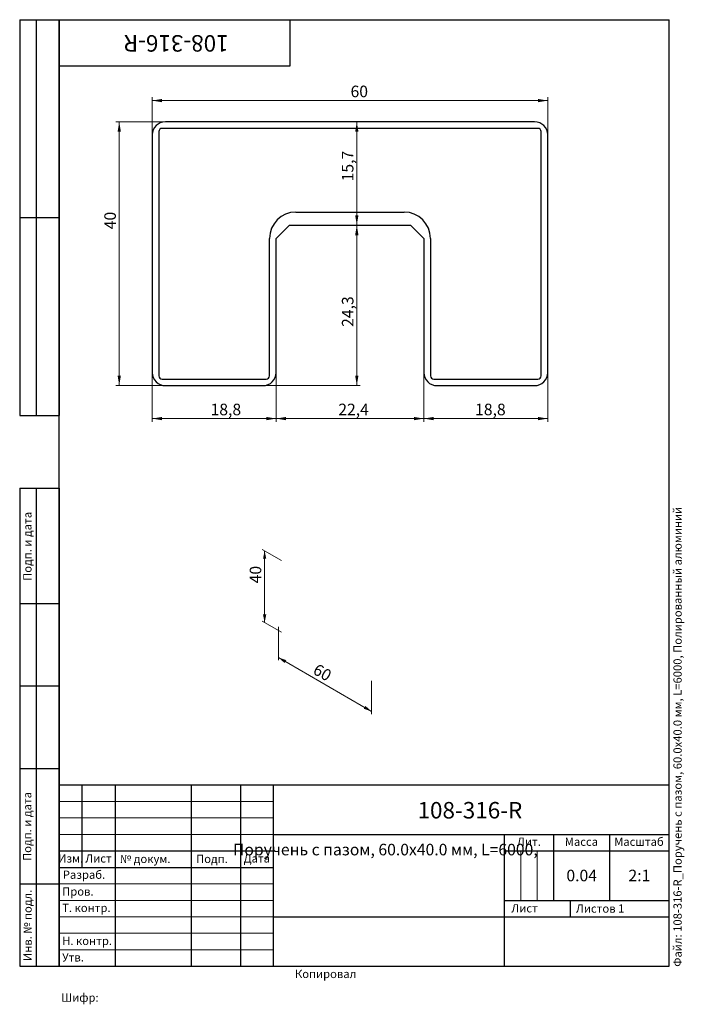
# Model space of a CAD drawing. Units: millimetres. Extents: x 4 to 105, y -3 to 146.
import ezdxf

# ---------------------------------------------------------------- set-up
doc = ezdxf.new("R2010")
doc.units = ezdxf.units.MM
doc.header["$LTSCALE"] = 0.5
doc.styles.add('SLDTEXTSTYLE0', font='TXT', dxfattribs={"width": 0.7, "bigfont": 'bigfont'})
doc.styles.add('SLDTEXTSTYLE1', font='TXT', dxfattribs={"width": 0.7})
doc.dimstyles.new('SLDDIMSTYLE0', dxfattribs={"dimtxt": 1.75, "dimasz": 1.5, "dimexe": 0, "dimexo": 0.0625, "dimgap": 0.4375, "dimtad": 2, "dimdec": 3, "dimrnd": 1e-09, "dimzin": 12, "dimdsep": 46, "dimtxsty": 'SLDTEXTSTYLE1', "dimsah": 1, "dimcen": 0.09, "dimadec": 0, "dimazin": 3, "dimtfac": 1, "dimtdec": 3, "dimtofl": 0, "dimtmove": 0, "dimatfit": 3, "dimfxl": 1, "dimfrac": 2, "dimtolj": 1, "dimtzin": 12, "dimarcsym": 0})
doc.dimstyles.new('SLDDIMSTYLE1', dxfattribs={"dimtxt": 1.75, "dimasz": 1.5, "dimexe": 0, "dimexo": 0.0625, "dimgap": 0.4375, "dimtad": 2, "dimdec": 3, "dimlfac": 3, "dimrnd": 1e-09, "dimzin": 12, "dimdsep": 46, "dimtxsty": 'SLDTEXTSTYLE1', "dimsah": 1, "dimcen": 0.09, "dimadec": 0, "dimazin": 3, "dimtfac": 1, "dimtdec": 3, "dimtofl": 0, "dimtmove": 0, "dimatfit": 3, "dimfxl": 1, "dimfrac": 2, "dimtolj": 1, "dimtzin": 12, "dimarcsym": 0})

# ---------------------------------------------------------------- blocks, each defined once
blk = doc.blocks.new('_D')
at = {"color": 7, "linetype": 'Continuous', "lineweight": 0}
for p, q in [((26.1, 130.53), (18.6, 130.53)), ((19.1, 130.53), (19.1, 90.53)), ((26.1, 90.53), (18.6, 90.53))]:
    blk.add_line(p, q, dxfattribs=at)
at = {"color": 7, "linetype": 'Continuous', "lineweight": 18}
for points in [[(19.1, 130.53), (18.85, 129.03), (19.35, 129.03)], [(19.1, 90.53), (19.35, 92.03), (18.85, 92.03)]]:
    blk.add_solid(points, dxfattribs=at)
at = {"color": 7, "linetype": 'Continuous', "lineweight": 18, "insert": (16.84, 114.23), "char_height": 1.75, "attachment_point": 1, "rotation": 90, "style": 'SLDTEXTSTYLE1'}
blk.add_mtext('40', dxfattribs=at)
blk = doc.blocks.new('_D_1')
at = {"color": 7, "linetype": 'Continuous', "lineweight": 0}
for p, q in [((24.1, 128.53), (24.1, 134.24)), ((24.1, 133.74), (84.1, 133.74)), ((84.1, 128.53), (84.1, 134.24))]:
    blk.add_line(p, q, dxfattribs=at)
at = {"color": 7, "linetype": 'Continuous', "lineweight": 18}
for points in [[(24.1, 133.74), (25.6, 133.49), (25.6, 133.99)], [(84.1, 133.74), (82.6, 133.99), (82.6, 133.49)]]:
    blk.add_solid(points, dxfattribs=at)
at = {"color": 7, "linetype": 'Continuous', "lineweight": 18, "insert": (54.18, 136), "char_height": 1.75, "attachment_point": 1, "style": 'SLDTEXTSTYLE1'}
blk.add_mtext('60', dxfattribs=at)
blk = doc.blocks.new('_D_2')
at = {"color": 7, "linetype": 'Continuous', "lineweight": 0}
for p, q in [((42.9, 92.53), (42.9, 85.03)), ((65.3, 92.53), (65.3, 85.03)), ((42.9, 85.53), (65.3, 85.53))]:
    blk.add_line(p, q, dxfattribs=at)
at = {"color": 7, "linetype": 'Continuous', "lineweight": 18}
for points in [[(42.9, 85.53), (44.4, 85.28), (44.4, 85.78)], [(65.3, 85.53), (63.8, 85.78), (63.8, 85.28)]]:
    blk.add_solid(points, dxfattribs=at)
at = {"color": 7, "linetype": 'Continuous', "lineweight": 18, "insert": (52.32, 87.79), "char_height": 1.75, "attachment_point": 1, "style": 'SLDTEXTSTYLE1'}
blk.add_mtext('22,4', dxfattribs=at)
blk = doc.blocks.new('_D_3')
at = {"color": 7, "linetype": 'Continuous', "lineweight": 0}
for p, q in [((24.1, 92.53), (24.1, 85.03)), ((42.9, 92.53), (42.9, 85.03)), ((24.1, 85.53), (42.9, 85.53))]:
    blk.add_line(p, q, dxfattribs=at)
at = {"color": 7, "linetype": 'Continuous', "lineweight": 18}
for points in [[(24.1, 85.53), (25.6, 85.28), (25.6, 85.78)], [(42.9, 85.53), (41.4, 85.78), (41.4, 85.28)]]:
    blk.add_solid(points, dxfattribs=at)
at = {"color": 7, "linetype": 'Continuous', "lineweight": 18, "insert": (32.95, 87.79), "char_height": 1.75, "attachment_point": 1, "style": 'SLDTEXTSTYLE1'}
blk.add_mtext('18,8', dxfattribs=at)
blk = doc.blocks.new('_D_4')
at = {"color": 7, "linetype": 'Continuous', "lineweight": 0}
for p, q in [((65.3, 92.53), (65.3, 85.03)), ((84.1, 92.53), (84.1, 85.03)), ((84.1, 85.53), (65.3, 85.53))]:
    blk.add_line(p, q, dxfattribs=at)
at = {"color": 7, "linetype": 'Continuous', "lineweight": 18}
for points in [[(65.3, 85.53), (66.8, 85.28), (66.8, 85.78)], [(84.1, 85.53), (82.6, 85.78), (82.6, 85.28)]]:
    blk.add_solid(points, dxfattribs=at)
at = {"color": 7, "linetype": 'Continuous', "lineweight": 18, "insert": (73.07, 87.79), "char_height": 1.75, "attachment_point": 1, "style": 'SLDTEXTSTYLE1'}
blk.add_mtext('18,8', dxfattribs=at)
blk = doc.blocks.new('_D_5')
at = {"color": 7, "linetype": 'Continuous', "lineweight": 0}
for p, q in [((55.13, 90.53), (55.13, 114.83)), ((40.9, 90.53), (55.63, 90.53))]:
    blk.add_line(p, q, dxfattribs=at)
at = {"color": 7, "linetype": 'Continuous', "lineweight": 18}
for points in [[(55.13, 114.83), (54.88, 113.33), (55.38, 113.33)], [(55.13, 90.53), (55.38, 92.03), (54.88, 92.03)]]:
    blk.add_solid(points, dxfattribs=at)
at = {"color": 7, "linetype": 'Continuous', "lineweight": 18, "insert": (52.87, 99.43), "char_height": 1.75, "attachment_point": 1, "rotation": 90, "style": 'SLDTEXTSTYLE1'}
blk.add_mtext('24,3', dxfattribs=at)
blk = doc.blocks.new('_D_6')
at = {"color": 7, "linetype": 'Continuous', "lineweight": 0}
blk.add_line((55.13, 114.83), (55.13, 130.53), dxfattribs=at)
at = {"color": 7, "linetype": 'Continuous', "lineweight": 18}
for points in [[(55.13, 130.53), (54.88, 129.03), (55.38, 129.03)], [(55.13, 114.83), (55.38, 116.33), (54.88, 116.33)]]:
    blk.add_solid(points, dxfattribs=at)
at = {"color": 7, "linetype": 'Continuous', "lineweight": 18, "insert": (52.87, 121.49), "char_height": 1.75, "attachment_point": 1, "rotation": 90, "style": 'SLDTEXTSTYLE1'}
blk.add_mtext('15,7', dxfattribs=at)
blk = doc.blocks.new('_D_7')
at = {"color": 7, "linetype": 'Continuous', "lineweight": 0}
for p, q in [((43.23, 53.96), (43.23, 48.9)), ((57.38, 41.14), (43.23, 49.31)), ((57.38, 45.79), (57.38, 40.74))]:
    blk.add_line(p, q, dxfattribs=at)
at = {"color": 7, "linetype": 'Continuous', "lineweight": 18}
for points in [[(43.23, 49.31), (44.17, 48.48), (44.42, 48.91)], [(57.38, 41.14), (56.44, 41.97), (56.19, 41.54)]]:
    blk.add_solid(points, dxfattribs=at)
at = {"color": 7, "linetype": 'Continuous', "lineweight": 18, "insert": (49.2, 48.47), "char_height": 1.75, "attachment_point": 1, "rotation": 330.0027, "style": 'SLDTEXTSTYLE1'}
blk.add_mtext('60', dxfattribs=at)
blk = doc.blocks.new('_D_8')
at = {"color": 7, "linetype": 'Continuous', "lineweight": 0}
for p, q in [((43.7, 64.03), (40.79, 65.71)), ((41.15, 65.5), (41.15, 54.62)), ((43.7, 53.14), (40.79, 54.82))]:
    blk.add_line(p, q, dxfattribs=at)
at = {"color": 7, "linetype": 'Continuous', "lineweight": 18}
for points in [[(41.15, 65.5), (40.9, 64.28), (41.4, 64.28)], [(41.15, 54.62), (41.4, 55.84), (40.9, 55.84)]]:
    blk.add_solid(points, dxfattribs=at)
at = {"color": 7, "linetype": 'Continuous', "lineweight": 18, "insert": (38.89, 60.55), "char_height": 1.75, "attachment_point": 1, "rotation": 90, "style": 'SLDTEXTSTYLE1'}
blk.add_mtext('40', dxfattribs=at)

msp = doc.modelspace()

# ---------------------------------------------------------------- linework, layer by layer
at = {"color": 7, "linetype": 'Continuous', "lineweight": 25}
for p, q in [((4, 146), (10, 146)), ((4, 146), (4, 86)), ((6.5, 146), (6.5, 86)), ((10, 2.5), (10, 146)), ((10, 146), (102.5, 146)), ((10, 139), (10, 146)), ((10, 146), (45, 146)), ((10, 146), (10, 86)), ((45, 139), (45, 146)), ((102.5, 2.5), (102.5, 146)), ((10, 139), (45, 139)), ((82.09701, 130.52924), (26.09701, 130.52924)), ((24.09701, 128.52924), (24.09701, 92.52924)), ((25.09701, 129.02924), (25.09701, 92.02924)), ((82.59701, 129.52924), (25.59701, 129.52924)), ((83.09701, 92.02924), (83.09701, 129.02924)), ((84.09701, 92.52924), (84.09701, 128.52924)), ((45.89701, 116.82924), (62.29701, 116.82924)), ((4, 116), (10, 116)), ((42.89701, 112.82924), (44.89701, 114.82924)), ((44.89701, 114.82924), (63.29701, 114.82924)), ((63.29701, 114.82924), (65.29701, 112.82924)), ((41.89701, 92.02924), (41.89701, 112.82924)), ((42.89701, 92.52924), (42.89701, 112.82924)), ((65.29701, 112.82924), (65.29701, 92.52924)), ((66.29701, 112.82924), (66.29701, 92.02924)), ((25.59701, 91.52924), (41.39701, 91.52924)), ((66.79701, 91.52924), (82.59701, 91.52924)), ((26.09701, 90.52924), (40.89701, 90.52924)), ((67.29701, 90.52924), (82.09701, 90.52924)), ((4, 86), (10, 86)), ((4, 75), (10, 75)), ((4, 75), (4, 2.5)), ((6.5, 75), (6.5, 2.5)), ((10, 75), (10, 2.5)), ((4, 57.5), (10, 57.5)), ((4, 45), (10, 45)), ((4, 32.5), (10, 32.5)), ((10, 2.5), (10, 30)), ((10, 30), (102.5, 30)), ((13.5, 17.5), (13.5, 30)), ((18.5, 30), (18.5, 2.5)), ((30, 30), (30, 2.5)), ((37.5, 30), (37.5, 2.5)), ((42.5, 2.5), (42.5, 30)), ((102.5, 2.5), (102.5, 30)), ((42.5, 22.5), (102.5, 22.5)), ((77.5, 22.5), (77.5, 2.5)), ((85, 12.5), (85, 22.5)), ((93.5, 12.5), (93.5, 22.5)), ((10, 20), (42.5, 20)), ((77.5, 20), (102.5, 20)), ((10, 17.5), (42.5, 17.5)), ((4, 15), (10, 15)), ((77.5, 12.5), (102.5, 12.5)), ((87.5, 12.5), (87.5, 10)), ((42.5, 10), (102.5, 10)), ((4, 2.5), (10, 2.5)), ((10, 2.5), (102.5, 2.5)), ((10, 2.5), (102.5, 2.5))]:
    msp.add_line(p, q, dxfattribs=at)
at = {"color": 7, "linetype": 'Continuous', "lineweight": 18}
for p, q in [((10, 27.5), (42.5, 27.5)), ((10, 25), (42.5, 25)), ((10, 22.5), (42.5, 22.5)), ((80, 20), (80, 12.5)), ((82.5, 20), (82.5, 12.5)), ((10, 15), (42.5, 15)), ((10, 12.5), (42.5, 12.5)), ((10, 10), (42.5, 10)), ((10, 7.5), (42.5, 7.5)), ((10, 5), (42.5, 5))]:
    msp.add_line(p, q, dxfattribs=at)
at = {"color": 7, "linetype": 'Continuous', "lineweight": 25}
for centre, radius, start, end in [((26.09701, 128.52924), 2, 90, 180), ((82.09701, 128.52924), 2, 0, 90), ((25.59701, 129.02924), 0.5, 90, 180), ((82.59701, 129.02924), 0.5, 0, 90), ((45.89701, 112.82924), 4, 90, 180), ((62.29701, 112.82924), 4, 0, 90), ((26.09701, 92.52924), 2, 180, 270), ((25.59701, 92.02924), 0.5, 180, 270), ((40.89701, 92.52924), 2, 270, 0), ((41.39701, 92.02924), 0.5, 270, 0), ((67.29701, 92.52924), 2, 180, 270), ((66.79701, 92.02924), 0.5, 180, 270), ((82.09701, 92.52924), 2, 270, 0), ((82.59701, 92.02924), 0.5, 270, 0)]:
    msp.add_arc(centre, radius, start, end, dxfattribs=at)

# ---------------------------------------------------------------- texts
at = {"color": 7, "linetype": 'Continuous', "lineweight": 0}
for s, insert, char_height, attachment_point, rotation, style in [('108-316-R', (27.74735, 141.15949), 2.5, 2, 180, 'SLDTEXTSTYLE1'), ('Файл: 108-316-R_Поручень с пазом, 60.0х40.0 мм, L=6000, Полированный алюминий', (103.1535, 2.42996), 1.25, 1, 90, 'SLDTEXTSTYLE0'), ('Подп. и дата', (4.54675, 66.15941), 1.25, 2, 90, 'SLDTEXTSTYLE0'), ('Подп. и дата', (4.52047, 23.6966), 1.25, 2, 90, 'SLDTEXTSTYLE0'), ('Инв. № подл.', (4.56406, 8.70614), 1.25, 2, 90, 'SLDTEXTSTYLE0')]:
    msp.add_mtext(s, dxfattribs=dict(at, insert=insert, char_height=char_height, attachment_point=attachment_point, rotation=rotation, style=style))
for s, insert, char_height, attachment_point, style in [('108-316-R', (72.28424, 27.4087), 2.5, 2, 'SLDTEXTSTYLE1'), ('Поручень с пазом, 60.0х40.0 мм, L=6000,', (59.46206, 21.07149), 1.75, 2, 'SLDTEXTSTYLE0'), ('Лит.', (81.22873, 22.01187), 1.25, 2, 'SLDTEXTSTYLE0'), ('Масса', (89.19347, 22.01187), 1.25, 2, 'SLDTEXTSTYLE0'), ('Масштаб', (97.92513, 22.01187), 1.25, 2, 'SLDTEXTSTYLE0'), ('Изм.', (11.72461, 19.47953), 1.25, 2, 'SLDTEXTSTYLE0'), ('Лист', (15.95551, 19.47953), 1.25, 2, 'SLDTEXTSTYLE0'), ('Подп.', (30.75517, 19.40892), 1.25, 1, 'SLDTEXTSTYLE0'), ('Дата', (39.95898, 19.47953), 1.25, 2, 'SLDTEXTSTYLE0'), ('№ докум.', (19.21763, 19.40892), 1.25, 1, 'SLDTEXTSTYLE0'), ('Разраб.', (10.53452, 17.01204), 1.25, 1, 'SLDTEXTSTYLE0'), ('0.04', (89.23739, 17.13951), 1.75, 2, 'SLDTEXTSTYLE1'), ('2:1', (97.98919, 17.13951), 1.75, 2, 'SLDTEXTSTYLE1'), ('Пров.', (10.44524, 14.46683), 1.25, 1, 'SLDTEXTSTYLE0'), ('Т. контр.', (10.44524, 11.97953), 1.25, 1, 'SLDTEXTSTYLE0'), ('Лист', (78.56753, 11.92051), 1.25, 1, 'SLDTEXTSTYLE0'), ('Листов 1', (88.3584, 11.88283), 1.25, 1, 'SLDTEXTSTYLE0'), ('Н. контр.', (10.44524, 6.97953), 1.25, 1, 'SLDTEXTSTYLE0'), ('Утв.', (10.44524, 4.47953), 1.25, 1, 'SLDTEXTSTYLE0'), ('Копировал', (55.05035, 1.97066), 1.25, 3, 'SLDTEXTSTYLE0'), ('Шифр:', (10.31394, -1.61922), 1.25, 1, 'SLDTEXTSTYLE0')]:
    msp.add_mtext(s, dxfattribs=dict(at, insert=insert, char_height=char_height, attachment_point=attachment_point, style=style))

# ---------------------------------------------------------------- dimensions: what is measured, and where the dimension line sits
at = {"color": 7, "linetype": 'Continuous', "lineweight": 18}
for base, p1, p2, picture, middle in [((84.09701, 133.74106), (24.09701, 128.52924), (84.09701, 128.52924), '_D_1', (55.12854, 133.74106)), ((42.89701, 85.52924), (24.09701, 92.52924), (42.89701, 92.52924), '_D_3', (34.37844, 85.52924)), ((65.29701, 85.52924), (42.89701, 92.52924), (65.29701, 92.52924), '_D_2', (53.90781, 85.52924)), ((65.29701, 85.52924), (84.09701, 92.52924), (65.29701, 92.52924), '_D_4', (74.50392, 85.52924))]:
    dim = msp.add_linear_dim(base=base, p1=p1, p2=p2, dimstyle='SLDDIMSTYLE0', dxfattribs=at)
    dim.commit()
    dim.dimension.update_dxf_attribs({"geometry": picture, "text_midpoint": middle, "dimtype": 160})
for base, p1, p2, angle, dimstyle, picture, middle in [((19.09701, 90.52924), (26.09701, 130.52924), (26.09701, 90.52924), 90, 'SLDDIMSTYLE0', '_D', (19.09701, 115.18049)), ((55.12854, 130.52924), (63.29701, 114.82924), (82.09701, 130.52924), 90, 'SLDDIMSTYLE0', '_D_6', (55.12854, 122.87092)), ((55.12854, 114.82924), (40.89701, 90.52924), (63.29701, 114.82924), 90, 'SLDDIMSTYLE0', '_D_5', (55.12854, 100.96191)), ((41.14663, 54.61589), (43.70431, 64.02658), (43.70431, 53.13937), 90, 'SLDDIMSTYLE1', '_D_8', (41.14663, 61.50176)), ((43.23291, 49.30804), (57.37504, 45.79178), (43.23291, 53.95587), 330.0026883, 'SLDDIMSTYLE1', '_D_7', (48.9015, 46.03563))]:
    dim = msp.add_linear_dim(base=base, p1=p1, p2=p2, angle=angle, dimstyle=dimstyle, dxfattribs=at)
    dim.commit()
    dim.dimension.update_dxf_attribs({"geometry": picture, "text_midpoint": middle, "dimtype": 160})

doc.saveas('drawing.dxf')
